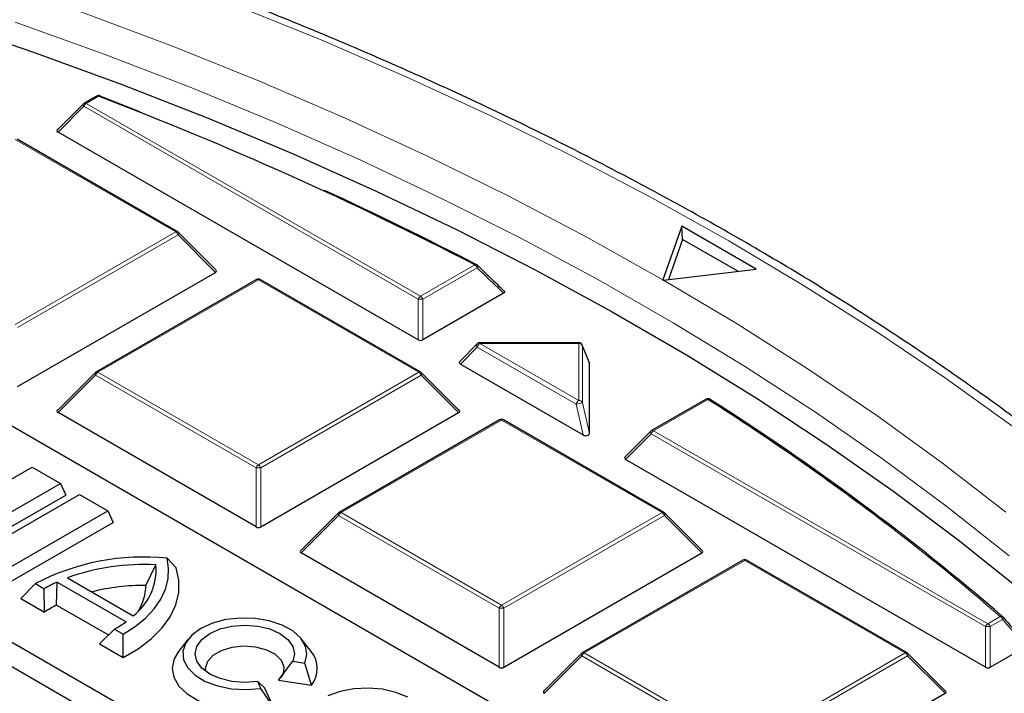
# Model space of a CAD drawing. Units: millimetres. Extents: x 0 to 420, y 0 to 297.
# Drawn here: x 339 to 353, y 217 to 227 of the extents above; entities that cross this region are included whole.
import ezdxf

# ---------------------------------------------------------------- set-up
doc = ezdxf.new("R2010")
doc.units = ezdxf.units.MM

msp = doc.modelspace()

# ---------------------------------------------------------------- linework, layer by layer
at = {"color": 7, "linetype": 'Continuous', "lineweight": 25}
for p, q in [((339.8777, 226.1247), (339.6923, 226.0177)), ((339.9337, 226.1223), (340.521, 225.8935)), ((339.6805, 226.0086), (339.292, 225.62)), ((344.6858, 222.4778), (339.301, 225.5864)), ((341.0891, 224.0933), (338.6885, 225.4791)), ((352.3667, 213.2438), (331.3868, 225.3553)), ((348.6296, 224.177), (348.3464, 223.3771)), ((349.7409, 223.5356), (348.6296, 224.177)), ((348.641, 223.9801), (348.6296, 224.177)), ((341.6644, 223.5207), (341.1009, 224.0842)), ((348.641, 223.9801), (348.4287, 223.3806)), ((349.4672, 223.5032), (348.641, 223.9801)), ((328.5896, 223.7405), (349.5696, 211.6291)), ((328.3564, 223.5072), (349.5696, 211.2611)), ((348.3554, 223.3719), (349.7409, 223.5356)), ((338.6949, 221.778), (341.6554, 223.487)), ((342.2679, 223.3798), (339.8673, 221.994)), ((344.7256, 221.994), (342.325, 223.3798)), ((348.3464, 223.3771), (348.3441, 223.3705)), ((348.3441, 223.3705), (348.3554, 223.3719)), ((345.964, 223.1752), (344.7558, 222.4778)), ((345.5681, 222.4176), (345.3068, 222.1502)), ((347.0875, 222.4348), (345.609, 222.4348)), ((347.2447, 222.1417), (347.1405, 222.3991)), ((345.3201, 222.1116), (347.152, 221.0541)), ((347.2462, 221.0766), (347.2462, 222.1341)), ((339.8555, 221.9849), (339.292, 221.4214)), ((345.301, 221.4214), (344.7375, 221.9849)), ((348.9914, 221.589), (348.1776, 221.1192)), ((342.2615, 219.6786), (339.301, 221.3877)), ((342.3315, 219.6786), (345.2919, 221.3877)), ((345.9044, 221.2805), (343.5039, 219.8946)), ((348.3622, 219.8946), (345.9616, 221.2805)), ((348.1658, 221.1101), (347.7773, 220.7216)), ((337.1754, 219.571), (338.9125, 220.5738)), ((338.9125, 220.5738), (339.3363, 220.3291)), ((353.1711, 217.5793), (347.7863, 220.6879)), ((337.5993, 219.3263), (339.3363, 220.3291)), ((339.3363, 220.3291), (339.4175, 220.1542)), ((337.5993, 219.1045), (339.4175, 220.1542)), ((337.8825, 219.1628), (339.6196, 220.1656)), ((339.6196, 220.1656), (340.0434, 219.9209)), ((338.3064, 218.9181), (340.0434, 219.9209)), ((340.0434, 219.9209), (340.1246, 219.746)), ((343.492, 219.8855), (342.9285, 219.322)), ((348.9375, 219.322), (348.374, 219.8855)), ((338.3064, 218.6963), (340.1246, 219.746)), ((345.898, 217.5793), (342.9375, 219.2884)), ((345.968, 217.5793), (348.9285, 219.2884)), ((340.6136, 218.8036), (340.7644, 219.1123)), ((341.0689, 219.0664), (340.9328, 219.2095)), ((349.541, 219.1811), (347.1404, 217.7953)), ((351.9987, 217.7953), (349.5981, 219.1811)), ((338.7448, 218.6068), (338.963, 218.8304)), ((338.963, 218.8304), (339.0943, 218.7546)), ((339.28, 218.5101), (339.2894, 218.8543)), ((339.2894, 218.8543), (340.3175, 218.2608)), ((339.4427, 218.9174), (340.4268, 218.3493)), ((339.0987, 218.4025), (339.0943, 218.7546)), ((338.7448, 218.6068), (339.0987, 218.4025)), ((339.28, 218.5101), (340.0561, 218.0621)), ((339.9188, 217.9291), (340.1448, 218.1482)), ((340.1448, 218.1482), (340.2762, 218.0723)), ((340.2727, 217.7248), (340.2762, 218.0723)), ((339.9188, 217.9291), (340.2727, 217.7248)), ((341.2467, 217.9996), (341.1037, 217.8149)), ((343.0852, 217.8149), (342.9421, 217.9996)), ((347.1286, 217.7862), (346.5651, 217.2227)), ((352.5741, 217.2227), (352.0106, 217.7862)), ((353.2411, 217.5793), (353.7761, 217.8882)), ((342.5994, 217.3874), (342.812, 217.6698)), ((342.812, 217.6698), (342.9914, 217.642)), ((343.0912, 217.3113), (342.9914, 217.642)), ((342.3348, 217.263), (342.2867, 217.3665)), ((342.392, 217.2676), (342.2867, 217.3665)), ((342.5994, 217.3874), (343.0912, 217.3113)), ((342.5238, 216.9837), (342.3348, 217.263)), ((342.5238, 216.9837), (342.392, 217.2676)), ((349.6046, 215.48), (352.565, 217.189))]:
    msp.add_line(p, q, dxfattribs=at)
at = {"color": 8, "linetype": 'Continuous', "lineweight": 18}
for p, q in [((339.9063, 226.1219), (339.7209, 226.0148)), ((339.7209, 226.0148), (344.7208, 223.1284)), ((339.6859, 225.9713), (339.301, 225.5864)), ((344.6858, 223.0849), (339.6859, 225.9713)), ((341.0605, 224.0905), (338.6599, 225.4763)), ((338.6599, 222.7046), (341.0605, 224.0905)), ((341.0955, 224.0469), (338.6949, 222.6611)), ((341.6554, 223.487), (341.0955, 224.0469)), ((344.7208, 223.1284), (345.5346, 223.5982)), ((345.5696, 223.5547), (344.7558, 223.0849)), ((342.2965, 223.377), (339.8959, 221.9911)), ((344.6971, 221.9911), (342.2965, 223.377)), ((344.6858, 222.4778), (344.6858, 223.0849)), ((344.7558, 223.0849), (344.7558, 222.4778)), ((345.57, 222.3672), (345.3201, 222.1116)), ((347.0485, 221.5137), (345.57, 222.3672)), ((345.609, 222.4348), (345.609, 222.4243)), ((345.609, 222.4243), (347.0875, 221.5708)), ((347.0875, 222.4243), (345.609, 222.4243)), ((347.0875, 222.4348), (347.0875, 222.4243)), ((347.0875, 221.5708), (347.0875, 222.4243)), ((347.1427, 222.3897), (347.1427, 221.5362)), ((347.2462, 222.1341), (347.1427, 222.3897)), ((339.8609, 221.9476), (339.301, 221.3877)), ((342.2615, 220.5618), (339.8609, 221.9476)), ((339.8959, 221.9911), (342.2965, 220.6053)), ((342.2965, 220.6053), (344.6971, 221.9911)), ((344.732, 221.9476), (342.3315, 220.5618)), ((345.2919, 221.3877), (344.732, 221.9476)), ((347.152, 221.0541), (347.0485, 221.5137)), ((347.1427, 221.5362), (347.2462, 221.0766)), ((349.02, 221.5862), (348.2062, 221.1164)), ((345.933, 221.2776), (343.5324, 219.8918)), ((348.3336, 219.8918), (345.933, 221.2776)), ((348.1712, 221.0728), (347.7863, 220.6879)), ((353.1711, 218.1865), (348.1712, 221.0728)), ((348.2062, 221.1164), (353.2061, 218.23)), ((342.2615, 219.6786), (342.2615, 220.5618)), ((342.3315, 220.5618), (342.3315, 219.6786)), ((343.4974, 219.8483), (342.9375, 219.2884)), ((345.898, 218.4624), (343.4974, 219.8483)), ((343.5324, 219.8918), (345.933, 218.506)), ((345.933, 218.506), (348.3336, 219.8918)), ((348.3686, 219.8483), (345.968, 218.4624)), ((348.9285, 219.2884), (348.3686, 219.8483)), ((349.5696, 219.1783), (347.169, 217.7925)), ((351.9702, 217.7925), (349.5696, 219.1783)), ((345.898, 217.5793), (345.898, 218.4624)), ((345.968, 218.4624), (345.968, 217.5793)), ((353.2061, 218.23), (353.3915, 218.337)), ((353.4265, 218.2935), (353.2411, 218.1865)), ((353.1711, 217.5793), (353.1711, 218.1865)), ((353.2411, 218.1865), (353.2411, 217.5793)), ((347.169, 217.7925), (349.5696, 216.4066)), ((349.5696, 216.4066), (351.9702, 217.7925)), ((347.134, 217.7489), (346.5741, 217.189)), ((349.5346, 216.3631), (347.134, 217.7489)), ((352.0051, 217.7489), (349.6046, 216.3631)), ((352.565, 217.189), (352.0051, 217.7489))]:
    msp.add_line(p, q, dxfattribs=at)
at = {"color": 8, "linetype": 'Continuous', "lineweight": 18, "flags": 128}
for points in [[(348.3464, 223.3771), (347.2068, 224.0145), (346.0325, 224.6306), (344.8248, 225.2248), (343.5848, 225.7963), (342.3138, 226.3448), (341.0131, 226.8695), (339.6841, 227.3699), (338.3281, 227.8457), (336.9464, 228.2962), (335.5406, 228.7209), (334.1119, 229.1196), (332.662, 229.4917), (331.1922, 229.8369), (329.704, 230.1548), (328.199, 230.4452), (326.6788, 230.7076), (325.1448, 230.9419), (323.5986, 231.1478), (322.0418, 231.3251), (320.476, 231.4736), (318.9028, 231.5932), (317.3238, 231.6837), (315.7406, 231.7451)], [(353.577, 221.1791), (352.5732, 221.9022), (351.5306, 222.6068), (350.4502, 223.2922), (349.333, 223.9576), (348.1801, 224.6024), (346.9927, 225.226), (345.772, 225.8278), (344.5191, 226.4072), (343.2353, 226.9635), (341.9219, 227.4963), (340.5802, 228.005), (339.2114, 228.4891), (337.817, 228.9482)], [(353.5261, 219.2449), (352.5991, 219.9788), (351.6321, 220.6953), (350.6259, 221.3937), (349.5817, 222.0731), (348.5005, 222.733), (347.3834, 223.3727), (346.2316, 223.9914), (345.0461, 224.5887), (343.8282, 225.1638), (342.5792, 225.7162), (341.3003, 226.2453), (339.9929, 226.7507), (338.6582, 227.2317)], [(339.6859, 225.9713), (339.6819, 225.9785), (339.679, 225.9854), (339.6772, 225.9919), (339.6766, 225.9977), (339.6772, 226.0027), (339.679, 226.0068), (339.6805, 226.0086)], [(341.0955, 224.0469), (341.0995, 224.0541), (341.1024, 224.0611), (341.1042, 224.0675), (341.1048, 224.0733), (341.1042, 224.0783), (341.1024, 224.0824), (341.1009, 224.0842)], [(345.5742, 223.5928), (345.5754, 223.5914), (345.5775, 223.5873), (345.5784, 223.5822), (345.578, 223.5762), (345.5764, 223.5694), (345.5735, 223.5622), (345.5696, 223.5547)], [(353.4761, 219.9006), (352.5295, 220.6318), (351.5432, 221.3452), (350.518, 222.0402), (349.455, 222.716), (348.3554, 223.3719)], [(347.1405, 222.3991), (347.1411, 222.3976), (347.1427, 222.3897)], [(339.8555, 221.9849), (339.854, 221.9831), (339.8522, 221.979), (339.8516, 221.974), (339.8522, 221.9682), (339.854, 221.9617), (339.8569, 221.9548), (339.8609, 221.9476)], [(344.732, 221.9476), (344.736, 221.9548), (344.7389, 221.9617), (344.7407, 221.9682), (344.7413, 221.974), (344.7407, 221.979), (344.7389, 221.9831), (344.7375, 221.9849)], [(348.1712, 221.0728), (348.1672, 221.08), (348.1643, 221.087), (348.1625, 221.0934), (348.1619, 221.0992), (348.1625, 221.1042), (348.1643, 221.1083), (348.1658, 221.1101)], [(343.492, 219.8855), (343.4905, 219.8837), (343.4888, 219.8797), (343.4882, 219.8746), (343.4888, 219.8688), (343.4905, 219.8624), (343.4935, 219.8555), (343.4974, 219.8483)], [(348.3686, 219.8483), (348.3726, 219.8555), (348.3755, 219.8624), (348.3773, 219.8688), (348.3779, 219.8746), (348.3773, 219.8797), (348.3755, 219.8837), (348.374, 219.8855)], [(353.4347, 218.3277), (353.4352, 218.3271), (353.4368, 218.324), (353.4374, 218.3201), (353.4371, 218.3156), (353.4358, 218.3106), (353.4335, 218.3052), (353.4304, 218.2994), (353.4265, 218.2935)], [(347.1286, 217.7862), (347.1271, 217.7844), (347.1253, 217.7803), (347.1247, 217.7753), (347.1253, 217.7695), (347.1271, 217.763), (347.13, 217.7561), (347.134, 217.7489)], [(352.0051, 217.7489), (352.0091, 217.7561), (352.012, 217.763), (352.0138, 217.7695), (352.0144, 217.7753), (352.0138, 217.7803), (352.012, 217.7844), (352.0106, 217.7862)]]:
    msp.add_lwpolyline(points, dxfattribs=at)
at = {"color": 7, "linetype": 'Continuous', "lineweight": 25, "flags": 128}
for points in [[(325.9602, 229.9964), (327.4718, 229.7476), (328.9689, 229.4711), (330.45, 229.1672), (331.9135, 228.8362), (333.358, 228.4783), (334.782, 228.0941), (336.1841, 227.6839), (337.5628, 227.248), (338.9167, 226.787), (340.2444, 226.3013), (341.5447, 225.7915), (342.8161, 225.2579), (344.0574, 224.7012), (345.2673, 224.1219), (346.4446, 223.5207), (347.5881, 222.8981), (348.6967, 222.2547), (349.7691, 221.5913), (350.8043, 220.9085), (351.8013, 220.2069), (352.759, 219.4874), (353.6765, 218.7506)], [(349.0567, 221.582), (349.0536, 221.5854), (349.0507, 221.5876)], [(340.2762, 218.0723), (340.455, 218.1883), (340.6094, 218.3154), (340.7373, 218.452), (340.837, 218.5962), (340.9071, 218.7461), (340.9467, 218.8996), (340.9553, 219.0548), (340.9328, 219.2095)], [(340.2727, 217.7248), (340.4993, 217.8561), (340.6947, 218.0031), (340.8555, 218.1636), (340.979, 218.3347), (341.0632, 218.5135), (341.1066, 218.6972), (341.1085, 218.8825), (341.0689, 219.0664)], [(342.9914, 217.642), (343.0227, 217.768), (343.0018, 217.8947), (342.9297, 218.015), (342.8105, 218.1221), (342.6509, 218.2099), (342.46, 218.2735), (342.2484, 218.3094), (342.0282, 218.3155), (341.8117, 218.2914), (341.6111, 218.2385), (341.4378, 218.1598), (341.3015, 218.0598), (341.21, 217.944), (341.1682, 217.819), (341.1787, 217.6919), (341.2408, 217.5698), (341.3511, 217.4595), (341.5032, 217.3674), (341.6887, 217.2986), (341.8971, 217.257), (342.1165, 217.2449), (342.3348, 217.263)], [(342.2867, 217.3665), (342.0944, 217.3519), (341.9022, 217.3665), (341.723, 217.4094), (341.5692, 217.4775), (341.4511, 217.5664), (341.3769, 217.6698), (341.3516, 217.7808), (341.3769, 217.8918), (341.4511, 217.9952), (341.5692, 218.084), (341.723, 218.1522), (341.9022, 218.195), (342.0944, 218.2096), (342.2867, 218.195), (342.4659, 218.1522), (342.6197, 218.084), (342.7378, 217.9952), (342.812, 217.8918), (342.8373, 217.7808), (342.812, 217.6698)], [(341.1037, 217.8149), (341.0384, 217.7037), (341.0092, 217.5665), (341.0328, 217.429), (341.1081, 217.2978), (341.2313, 217.1793), (341.3966, 217.0793), (341.5958, 217.0027), (341.8192, 216.9531), (342.0561, 216.933), (342.2948, 216.9434), (342.5238, 216.9837)], [(341.5137, 217.5134), (341.5085, 217.5677), (341.5398, 217.6686), (341.622, 217.7594), (341.7475, 217.8319), (341.9049, 217.8793), (342.0796, 217.8974), (342.2558, 217.8844), (342.4171, 217.8416), (342.5488, 217.7729), (342.6388, 217.6846), (342.6789, 217.5847), (342.6654, 217.4825), (342.6295, 217.421)], [(344.53, 217.1316), (344.3534, 217.2029), (344.153, 217.2489), (343.9397, 217.2669), (343.7249, 217.2561), (343.5203, 217.2169), (343.3368, 217.1516)]]:
    msp.add_lwpolyline(points, dxfattribs=at)
at = {"color": 7, "linetype": 'Continuous', "lineweight": 25}
for centre, radius, start, end in [((339.7209, 225.9682), 0.0571, 119.99731, 135.00155), ((339.9063, 226.0752), 0.0571, 69.01446, 119.99731), ((320.6036, 175.5346), 54.1448, 62.58383, 69.1145), ((339.9215, 226.1157), 0.0138, 28.36978, 67.67325), ((321.8499, 178.0349), 51.3649, 62.49979, 65.33339), ((341.0605, 224.0438), 0.0571, 44.99845, 60.00269), ((345.5346, 223.5515), 0.0571, 46.17678, 62.47553), ((342.2965, 223.3303), 0.0571, 60.00269, 119.99731), ((345.609, 222.3777), 0.0571, 90, 135.65537), ((347.0875, 222.3777), 0.0571, 22.04029, 90), ((339.8959, 221.9445), 0.0571, 119.99731, 135.00155), ((344.6971, 221.9445), 0.0571, 44.99845, 60.00269), ((349.02, 221.5395), 0.0571, 57.4002, 119.99731), ((327.9379, 188.55), 39.1898, 52.58848, 57.45594), ((329.0308, 190.0679), 37.3386, 49.19159, 57.56565), ((345.933, 221.231), 0.0571, 60.00269, 119.99731), ((348.2062, 221.0697), 0.0571, 119.99731, 135.00155), ((343.5324, 219.8451), 0.0571, 119.99731, 135.00155), ((348.3336, 219.8451), 0.0571, 44.99845, 60.00269), ((340.5779, 215.746), 3.4816, 84.14931, 117.63517), ((340.5907, 215.7111), 3.4056, 87.07739, 109.70045), ((339.8884, 219.0437), 0.8787, 307.78616, 4.47461), ((349.5696, 219.1316), 0.0571, 60.00269, 119.99731), ((340.1909, 216.8485), 2.1991, 114.20348, 119.91319), ((340.594, 215.5596), 3.2441, 89.65277, 104.03336), ((339.8868, 218.8072), 0.7268, 328.21174, 359.71701), ((340.1199, 216.8874), 1.8272, 117.36515, 123.98087), ((339.2318, 219.7363), 1.8319, 299.89632, 306.34605), ((353.3915, 218.2904), 0.0571, 40.82549, 49.0149), ((342.7813, 217.5594), 0.397, 321.3132, 40.05249), ((347.169, 217.7458), 0.0571, 119.99731, 135.00155), ((351.9702, 217.7458), 0.0571, 44.99845, 60.00269)]:
    msp.add_arc(centre, radius, start, end, dxfattribs=at)
at = {"color": 8, "linetype": 'Continuous', "lineweight": 18}
for centre, radius, start, end in [((339.7682, 225.941), 0.0877, 122.63797, 159.77289), ((339.7042, 225.9913), 0.0289, 54.53278, 114.15676), ((339.8896, 226.0983), 0.0289, 54.53278, 114.15676), ((339.9221, 226.1082), 0.0209, 77.06182, 139.15968), ((341.0773, 224.0669), 0.0289, 65.84324, 125.46722), ((341.0132, 224.0166), 0.0877, 20.22711, 57.36203), ((345.5513, 223.5773), 0.0267, 68.67966, 128.61307), ((345.4873, 223.5244), 0.0877, 20.22711, 57.36203), ((342.2797, 223.3534), 0.0289, 54.53278, 114.15676), ((342.3132, 223.3534), 0.0289, 65.84324, 125.46722), ((344.7681, 223.0546), 0.0877, 122.63797, 159.77289), ((344.7208, 222.3614), 0.7244, 87.23102, 92.76898), ((344.6735, 223.0546), 0.0877, 20.22711, 57.36203), ((345.6003, 222.3935), 0.0401, 143.16814, 221.00549), ((345.6577, 222.3492), 0.0896, 122.93391, 168.37221), ((347.0907, 222.368), 0.0564, 22.6579, 93.20339), ((339.9432, 221.9173), 0.0877, 122.63797, 159.77289), ((339.8791, 221.9676), 0.0289, 54.53278, 114.15676), ((344.7138, 221.9676), 0.0289, 65.84324, 125.46722), ((344.6498, 221.9173), 0.0877, 20.22711, 57.36203), ((349.0032, 221.5626), 0.0289, 54.53278, 114.15676), ((347.1362, 221.4956), 0.0896, 122.93391, 168.37221), ((346.911, 222.2969), 0.7952, 279.95572, 286.94043), ((347.0907, 221.5145), 0.0564, 22.6579, 93.20339), ((349.0366, 221.56), 0.031, 62.97633, 122.53101), ((345.9163, 221.2541), 0.0289, 54.53278, 114.15676), ((345.9498, 221.2541), 0.0289, 65.84324, 125.46722), ((348.2535, 221.0425), 0.0877, 122.63797, 159.77289), ((348.1894, 221.0929), 0.0289, 54.53278, 114.15676), ((342.3438, 220.5314), 0.0877, 122.63797, 159.77289), ((342.2965, 219.8383), 0.7244, 87.23102, 92.76898), ((342.2492, 220.5314), 0.0877, 20.22711, 57.36203), ((343.5797, 219.8179), 0.0877, 122.63797, 159.77289), ((343.5157, 219.8683), 0.0289, 54.53278, 114.15676), ((348.3504, 219.8683), 0.0289, 65.84324, 125.46722), ((348.2863, 219.8179), 0.0877, 20.22711, 57.36203), ((330.5986, 192.0687), 34.7784, 49.05195, 52.54839), ((349.5528, 219.1548), 0.0289, 54.53278, 114.15676), ((349.5863, 219.1548), 0.0289, 65.84324, 125.46722), ((345.9803, 218.4321), 0.0877, 122.63797, 159.77289), ((345.8857, 218.4321), 0.0877, 20.22711, 57.36203), ((345.933, 217.7389), 0.7244, 87.23102, 92.76898), ((353.2534, 218.1561), 0.0877, 122.63797, 159.77289), ((353.1588, 218.1561), 0.0877, 20.22711, 57.36203), ((353.4072, 218.3033), 0.0372, 54.26236, 114.99594), ((353.3442, 218.2632), 0.0877, 20.22711, 57.36203), ((353.2061, 217.4629), 0.7244, 87.23102, 92.76898), ((347.2163, 217.7186), 0.0877, 122.63797, 159.77289), ((347.1522, 217.7689), 0.0289, 54.53278, 114.15676), ((351.9869, 217.7689), 0.0289, 65.84324, 125.46722), ((351.9229, 217.7186), 0.0877, 20.22711, 57.36203)]:
    msp.add_arc(centre, radius, start, end, dxfattribs=at)
at = {"color": 7, "linetype": 'Continuous', "lineweight": 25}
for centre, major_axis, ratio, start_param, end_param in [((339.3593, 225.6066), (0.0738, 0), 0.4471651, 2.4825346, 3.8006507), ((341.5971, 223.5072), (0.0738, 0), 0.4471651, 5.6241273, 6.9422433), ((344.7208, 222.5114), (0.0571, 0), 0.7452752, 4.0533309, 5.371447), ((345.3687, 222.1318), (0.068, -0.0064), 0.4935731, 2.7612921, 3.9632068), ((347.1871, 222.1318), (0.0591, 0.0034), 0.5747063, 6.2499759, 6.4756571), ((339.3593, 221.4079), (0.0738, 0), 0.4471651, 2.4825346, 3.8006507), ((345.2336, 221.4079), (0.0738, 0), 0.4471651, 5.6241273, 6.9422433), ((347.1871, 221.0821), (0.0588, -0.0096), 0.6476899, 4.1828519, 6.3881202), ((347.8446, 220.7081), (0.0738, 0), 0.4471651, 2.4825346, 3.8006507), ((342.2965, 219.7123), (0.0571, 0), 0.7452752, 4.0533309, 5.371447), ((342.9959, 219.3086), (0.0738, 0), 0.4471651, 2.4825346, 3.8006507), ((348.8702, 219.3086), (0.0738, 0), 0.4471651, 5.6241273, 6.9422433), ((345.933, 217.613), (0.0571, 0), 0.7452752, 4.0533309, 5.371447), ((353.2061, 217.613), (0.0571, 0), 0.7452752, 4.0533309, 5.371447), ((346.6324, 217.2092), (0.0738, 0), 0.4471651, 2.4825346, 3.8006507), ((352.5067, 217.2092), (0.0738, 0), 0.4471651, 5.6241273, 6.9422433)]:
    msp.add_ellipse(centre, major_axis=major_axis, ratio=ratio, start_param=start_param, end_param=end_param, dxfattribs=at)
for points, knots in [([(388.2031, 190.8484), (388.2035, 190.8647), (388.2109, 191.261), (388.1838, 192.0375), (388.1183, 193.1764), (388.0026, 194.3135), (387.8434, 195.4481), (387.6389, 196.5796), (387.3896, 197.7077), (387.0955, 198.8316), (386.7567, 199.951), (386.373, 201.0651), (385.9447, 202.1735), (385.4717, 203.2754), (384.9541, 204.3703), (384.392, 205.4573), (383.7856, 206.5359), (383.1352, 207.6053), (382.4409, 208.6647), (381.7031, 209.7134), (380.9222, 210.7505), (380.0987, 211.7752), (379.233, 212.7868), (378.3257, 213.7844), (377.3776, 214.7673), (376.3893, 215.7348), (375.3615, 216.6861), (374.295, 217.6205), (373.1907, 218.5374), (372.0494, 219.4361), (370.872, 220.3162), (369.6593, 221.1769), (368.4123, 222.0178), (367.132, 222.8385), (365.8192, 223.6384), (364.4748, 224.4172), (363.0999, 225.1744), (361.6954, 225.9096), (360.2622, 226.6225), (358.8012, 227.3128), (357.3135, 227.9802), (355.7999, 228.6243), (354.2614, 229.245), (352.699, 229.8418), (351.1137, 230.4147), (349.5062, 230.9632), (347.8778, 231.4873), (346.2292, 231.9866), (344.5616, 232.461), (342.8758, 232.9103), (341.1729, 233.3343), (339.4539, 233.7328), (337.7198, 234.1056), (335.9715, 234.4526), (334.2102, 234.7737), (332.4367, 235.0686), (330.6522, 235.3373), (328.8576, 235.5797), (327.0541, 235.7957), (325.2426, 235.9851), (323.4242, 236.1479), (321.5999, 236.2841), (319.7708, 236.3935), (317.938, 236.4761), (316.1024, 236.5319), (314.2652, 236.5608), (312.4273, 236.5629), (310.59, 236.5381), (308.7541, 236.4865), (306.9208, 236.408), (305.0911, 236.3029), (303.2663, 236.1704), (301.5211, 236.0201), (300.3882, 235.9009), (299.8589, 235.8452)], [0, 0, 0, 0, 0.00057368, 0.01392098, 0.02726705, 0.04061827, 0.05398204, 0.06736555, 0.08077561, 0.09421858, 0.10770024, 0.1212257, 0.13479933, 0.14842465, 0.16210434, 0.17584017, 0.18963299, 0.20348279, 0.21738869, 0.23134905, 0.24536151, 0.25942314, 0.27353053, 0.2876799, 0.30186723, 0.31608839, 0.3303392, 0.34461557, 0.35891355, 0.3732294, 0.38755963, 0.40190105, 0.41625073, 0.4306061, 0.44496485, 0.4593249, 0.47368411, 0.48804111, 0.50239474, 0.51674407, 0.53108836, 0.54542702, 0.55975963, 0.57408589, 0.58840559, 0.60271866, 0.61702507, 0.63132488, 0.64561823, 0.65990528, 0.67418625, 0.68846138, 0.70273097, 0.71699531, 0.73125473, 0.74550959, 0.75976022, 0.77400702, 0.78825034, 0.80249058, 0.81672812, 0.83096337, 0.84519671, 0.85942856, 0.87365931, 0.88788936, 0.90211914, 0.91634903, 0.93057933, 0.94481043, 0.95904274, 0.97327666, 0.98751262, 1, 1, 1, 1]), ([(364.1616, 206.9456), (364.099, 207.197), (363.9636, 207.7408), (363.7012, 208.5716), (363.3861, 209.4383), (363.0257, 210.2992), (362.6218, 211.1535), (362.1743, 212.0006), (361.6837, 212.8397), (361.1504, 213.6699), (360.5749, 214.4906), (359.9576, 215.3011), (359.2992, 216.1005), (358.6001, 216.8881), (357.8611, 217.6633), (357.0827, 218.4253), (356.2658, 219.1735), (355.411, 219.9072), (354.5191, 220.6257), (353.5909, 221.3284), (352.6273, 222.0147), (351.629, 222.6841), (350.5971, 223.3358), (349.5324, 223.9694), (348.4359, 224.5843), (347.3085, 225.18), (346.1512, 225.756), (344.9651, 226.3117), (343.7512, 226.8467), (342.5106, 227.3606), (341.2444, 227.8529), (339.9537, 228.3231), (338.6395, 228.771), (337.3031, 229.196), (335.9457, 229.5979), (334.5684, 229.9763), (333.1724, 230.3308), (331.759, 230.6612), (330.3293, 230.9673), (328.8847, 231.2486), (327.4264, 231.505), (325.9556, 231.7363), (324.4737, 231.9423), (322.982, 232.1228), (321.4817, 232.2776), (319.9742, 232.4066), (318.4608, 232.5097), (316.9428, 232.5869), (315.4215, 232.6377), (314.1732, 232.6589), (313.4324, 232.6606), (313.1995, 232.6612)], [0, 0, 0, 0, 0.0177117, 0.0383034, 0.0589056, 0.079519, 0.1001443, 0.1207814, 0.1414302, 0.16209, 0.1827602, 0.2034399, 0.2241279, 0.2448234, 0.2655253, 0.2862325, 0.3069442, 0.3276594, 0.3483774, 0.3690975, 0.389819, 0.4105416, 0.4312646, 0.4519876, 0.4727105, 0.4934328, 0.5141544, 0.5348752, 0.555595, 0.5763139, 0.5970317, 0.6177484, 0.638464, 0.6591786, 0.6798921, 0.7006046, 0.7213162, 0.7420268, 0.7627365, 0.7834454, 0.8041536, 0.8248611, 0.8455679, 0.8662743, 0.8869801, 0.9076855, 0.9283906, 0.9490955, 0.9698001, 0.9905046, 1, 1, 1, 1]), ([(345.5677, 223.5961), (345.6347, 223.5318), (345.7664, 223.4054), (345.8978, 223.2787), (345.9624, 223.2165)], [0, 0, 0, 0, 0.5088858, 1, 1, 1, 1]), ([(345.9624, 223.2165), (345.9664, 223.214), (345.9745, 223.209), (345.9802, 223.1993), (345.9794, 223.1899), (345.9737, 223.1816), (345.9672, 223.1773), (345.964, 223.1752)], [0, 0, 0, 0, 0.21887126, 0.43905708, 0.6343489, 0.81844814, 1, 1, 1, 1]), ([(353.4327, 218.3295), (353.4905, 218.2626), (353.6072, 218.1275), (353.7237, 217.9923), (353.7825, 217.9241)], [0, 0, 0, 0, 0.4956457, 1, 1, 1, 1])]:
    msp.add_open_spline(points, degree=3, knots=knots, dxfattribs=at)
at = {"color": 8, "linetype": 'Continuous', "lineweight": 18}
for points, knots in [([(345.964, 223.1752), (345.8995, 223.2374), (345.7681, 223.364), (345.6365, 223.4904), (345.5696, 223.5547)], [0, 0, 0, 0, 0.4911146, 1, 1, 1, 1]), ([(353.7761, 217.8882), (353.7174, 217.9564), (353.6009, 218.0915), (353.4843, 218.2266), (353.4265, 218.2935)], [0, 0, 0, 0, 0.5043545, 1, 1, 1, 1])]:
    msp.add_open_spline(points, degree=3, knots=knots, dxfattribs=at)

doc.saveas('drawing.dxf')
